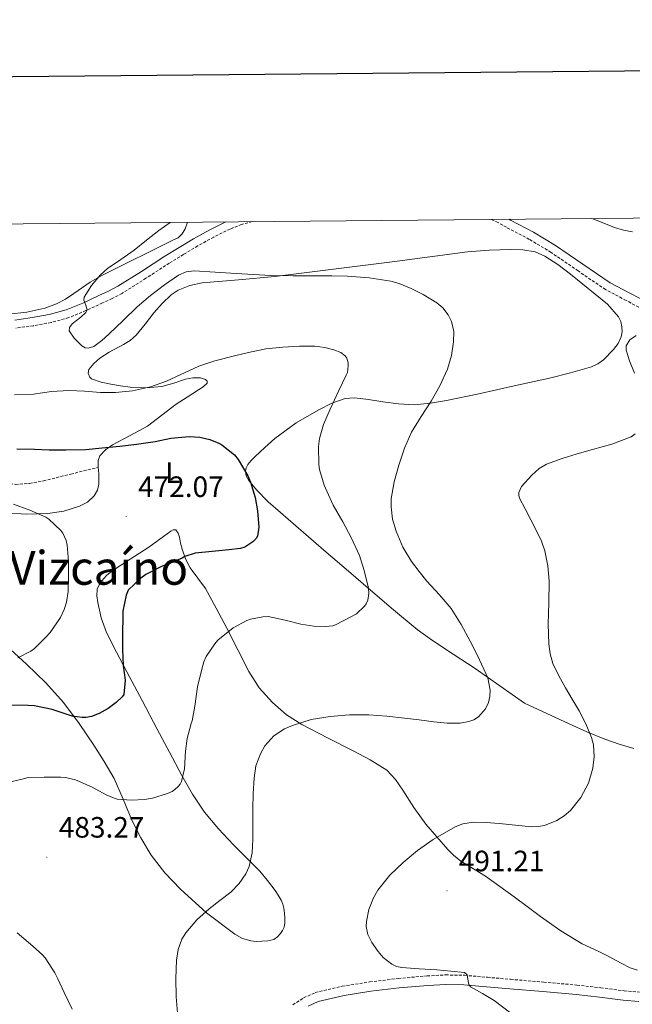
# Model space of a CAD drawing. Units: metres. Extents: x 562439 to 566921, y 4705185 to 4708196.
# Drawn here: x 564707 to 564916, y 4707648 to 4707983 of the extents above; entities that cross this region are included whole.
import ezdxf
from ezdxf.enums import TextEntityAlignment as Align

# ---------------------------------------------------------------- set-up
doc = ezdxf.new("R2010")
doc.units = ezdxf.units.M
doc.header["$MEASUREMENT"] = 0
doc.linetypes.add('TRAZOSX2', pattern=[1.5, 1, -0.5])
for name, color, linetype, lineweight in [('Carátula', 7, 'Continuous', 5), ('Level 21', 19, 'Continuous', 0), ('Level 36', 19, 'Continuous', 40), ('Level 37', 92, 'Continuous', 0), ('Level 4', 36, 'Continuous', 30), ('Level 41', 19, 'Continuous', 0), ('Level 45', 19, 'Continuous', 0), ('Level 5', 36, 'Continuous', 0), ('Level 61', 19, 'Continuous', 0), ('Level 63', 7, 'Continuous', 0), ('Level 7', 1, 'Continuous', 0)]:
    doc.layers.add(name, color=color, linetype=linetype, lineweight=lineweight)
doc.styles.add('Arial', font='ARIAL.TTF', dxfattribs={"height": 0.2})

# ---------------------------------------------------------------- blocks, each defined once
blk = doc.blocks.new('5PATER')
at = {"layer": 'Carátula', "linetype": 'Continuous', "lineweight": 5}
h = blk.add_hatch(color=250, dxfattribs=at)
edge = h.paths.add_edge_path()
edge.add_ellipse((0, 0), major_axis=(-1.33, -1.34), ratio=0.999422, start_angle=0, end_angle=360)

msp = doc.modelspace()

# ---------------------------------------------------------------- linework, layer by layer
at = {"layer": 'Level 21', "color": 19, "linetype": 'TRAZOSX2', "lineweight": 0}
for points in [[(564948.88, 4707870.89, 490.66), (564941.08, 4707873.5, 490.48), (564933.6, 4707876.81, 490.29), (564927.08, 4707880.2, 489.81), (564920.56, 4707883.61, 489.28), (564913.55, 4707887.28, 488.93), (564906.55, 4707890.95, 488.57), (564897.25, 4707897.31, 488.53), (564888.03, 4707903.62, 488.49), (564880.6, 4707908.06, 488.51), (564872.83, 4707912.17, 488.54), (564870.03, 4707913.75, 488.54), (564867.6, 4707914.85, 488.53)], [(564786.19, 4707914.09, 486.44), (564782.57, 4707913.17, 486.23), (564778.65, 4707911.59, 486), (564773.09, 4707908.86, 485.56), (564767.64, 4707905.85, 485.12), (564762.78, 4707902.92, 484.79), (564757.93, 4707899.95, 484.62), (564749.98, 4707894.8, 484.7), (564741.83, 4707889.66, 484.81), (564738.48, 4707887.93, 484.82), (564735.16, 4707886.4, 484.81), (564729.56, 4707883.82, 484.72), (564723.68, 4707881.41, 484.54), (564717.69, 4707879.75, 484.3), (564711.68, 4707878.68, 484.06), (564705.72, 4707877.83, 483.89)], [(564660.47, 4707839.89, 470.45), (564668.92, 4707836.34, 470.7), (564677.37, 4707832.79, 470.94), (564686.53, 4707829.4, 471.11), (564695.93, 4707826.44, 471.28), (564700.72, 4707825.2, 471.52), (564705.54, 4707824.66, 471.8), (564710.34, 4707824.95, 471.91), (564715.08, 4707825.85, 472.08), (564724.41, 4707828.15, 472.69), (564733.75, 4707830.45, 473.3)], [(564800.05, 4707647.43, 487.47), (564803.72, 4707649.84, 487.67), (564807.68, 4707651.61, 487.88), (564816.88, 4707653.83, 488.44), (564826.2, 4707655.25, 488.99), (564835.97, 4707656.43, 489.36), (564845.76, 4707657.3, 489.74), (564852.12, 4707657.64, 490.06), (564858.47, 4707657.51, 490.4), (564866.34, 4707656.83, 490.82), (564874.21, 4707656.15, 491.24), (564885.5, 4707655.17, 491.51), (564896.84, 4707654.19, 491.78), (564904.93, 4707653.27, 492.19), (564912.89, 4707652.24, 492.74), (564918.08, 4707651.77, 493.02)]]:
    msp.add_polyline3d(points, dxfattribs=at)
at = {"layer": 'Level 21', "color": 19, "linetype": 'Continuous', "lineweight": 0}
for points in [[(564873.66, 4707914.9, 488.54), (564874.17, 4707914.61, 488.54), (564881.97, 4707910.49, 488.51), (564889.53, 4707905.97, 488.49), (564898.82, 4707899.61, 488.53), (564908.12, 4707893.25, 488.57), (564914.84, 4707889.73, 488.93), (564921.84, 4707886.06, 489.28)], [(564705.38, 4707880.59, 483.89), (564711.24, 4707881.43, 484.06), (564717.07, 4707882.47, 484.3), (564722.78, 4707884.05, 484.54), (564728.44, 4707886.37, 484.72), (564733.99, 4707888.93, 484.81), (564737.26, 4707890.44, 484.82), (564740.44, 4707892.09, 484.81), (564748.47, 4707897.15, 484.7), (564756.44, 4707902.31, 484.62), (564761.33, 4707905.31, 484.79), (564766.25, 4707908.26, 485.12), (564771.8, 4707911.33, 485.56), (564777.26, 4707914.01, 485.98)], [(564866.06, 4707653.62, 490.82), (564858.3, 4707654.29, 490.4), (564852.17, 4707654.42, 490.06), (564845.99, 4707654.09, 489.74), (564836.3, 4707653.23, 489.36), (564826.63, 4707652.06, 488.99), (564817.5, 4707650.66, 488.44), (564808.72, 4707648.54, 487.88), (564805.27, 4707647.01, 487.67)], [(564917.88, 4707648.56, 493.02), (564912.54, 4707649.04, 492.74), (564904.54, 4707650.07, 492.19), (564896.52, 4707650.99, 491.78), (564885.23, 4707651.96, 491.51), (564873.94, 4707652.94, 491.24), (564866.06, 4707653.62, 490.82)]]:
    msp.add_polyline3d(points, dxfattribs=at)
at = {"layer": 'Level 36', "color": 92, "linetype": 'Continuous', "lineweight": 0}
for points in [[(564764.1, 4707913.89, 485.04), (564763.31, 4707911.67, 485.04), (564762.37, 4707909.9, 485.03), (564760.97, 4707908.61, 485.02), (564759.17, 4707907.74, 485.01), (564757.37, 4707906.89, 484.99), (564754.38, 4707905.41, 484.89), (564751.39, 4707903.93, 484.8), (564743.17, 4707899.87, 484.79), (564734.95, 4707895.81, 484.8), (564731.05, 4707893.52, 484.79), (564725.48, 4707889.58, 484.77), (564722.6, 4707887.72, 484.75), (564719.53, 4707886.13, 484.72), (564715.55, 4707884.68, 484.61), (564709.44, 4707883.28, 484.34), (564703.22, 4707882.54, 484.01), (564697.53, 4707882.05, 483.63), (564691.82, 4707881.66, 483.36), (564688.45, 4707881.46, 483.31), (564685.09, 4707881.27, 483.26)], [(564701.96, 4707814.95, 469.04), (564709.28, 4707814.45, 469.54), (564716.62, 4707814.7, 470.09), (564722.01, 4707815.56, 470.51), (564727.32, 4707817.24, 470.96), (564730.07, 4707818.59, 471.26), (564732.38, 4707820.69, 471.68), (564733.48, 4707822.62, 472.05), (564733.9, 4707824.68, 472.43), (564733.93, 4707826.43, 472.71), (564733.91, 4707828.18, 472.97), (564733.75, 4707830.46, 473.3), (564733.7, 4707832.74, 473.61), (564734.27, 4707834.4, 473.85), (564736.18, 4707836.43, 474.18), (564738.58, 4707838.09, 474.48), (564744.65, 4707841.28, 474.88), (564750.55, 4707844.52, 475.28), (564755.38, 4707848.25, 475.9), (564760.25, 4707851.93, 476.59), (564764.06, 4707854.38, 477.14), (564767.91, 4707856.81, 477.71), (564769.48, 4707857.91, 477.96), (564770.9, 4707859.08, 478.24), (564770.89, 4707859.75, 478.45), (564770.25, 4707860.37, 478.62), (564768.57, 4707860.92, 478.7), (564766.01, 4707860.95, 478.8), (564763.51, 4707860.49, 478.91), (564759.52, 4707859.11, 479.1), (564755.45, 4707857.94, 479.29), (564750.01, 4707857.5, 479.55), (564744.57, 4707857.72, 479.82), (564741.31, 4707858.2, 480.01), (564738.06, 4707858.81, 480.22), (564734.75, 4707859.46, 480.46), (564731.5, 4707860.6, 480.73), (564730.83, 4707861.18, 480.81), (564730.3, 4707862.5, 480.93), (564730.5, 4707863.72, 481.05), (564732.2, 4707865.79, 481.28), (564734.33, 4707867.67, 481.5), (564737.47, 4707869.68, 481.77), (564742.35, 4707872.24, 482.15), (564744.64, 4707873.67, 482.33), (564746.7, 4707875.43, 482.51), (564749.76, 4707879.19, 482.77), (564752.73, 4707883.05, 482.96), (564755.47, 4707886.2, 483.05), (564758.57, 4707889.14, 483.1), (564761.01, 4707890.76, 483.1), (564764.98, 4707892.39, 483.08), (564769.18, 4707893.21, 483.08), (564781.58, 4707894.27, 483.34), (564793.96, 4707895.4, 483.72), (564813.94, 4707897.88, 484.5), (564833.91, 4707900.39, 485.42), (564846.75, 4707902.08, 486.27), (564859.59, 4707903.78, 487.1), (564866.88, 4707904.35, 487.25), (564874.18, 4707904.56, 487.39), (564878.37, 4707904.54, 487.58)], [(564878.37, 4707904.54, 487.58), (564882.54, 4707903.78, 487.77), (564885.85, 4707902.37, 487.91), (564890.3, 4707899.5, 488.09), (564894.58, 4707896.24, 488.24), (564907.2, 4707886.02, 488.51), (564910.95, 4707881.72, 488.54), (564911.78, 4707880.06, 488.54), (564912.14, 4707878.31, 488.54), (564912.22, 4707876.58, 488.55), (564911.91, 4707874.87, 488.56), (564910.86, 4707872.58, 488.46), (564909.32, 4707870.52, 488.3), (564905.86, 4707867.04, 488), (564903.95, 4707865.68, 487.85), (564901.82, 4707864.71, 487.71), (564894.65, 4707862.62, 487.33), (564887.42, 4707860.85, 486.99), (564875.45, 4707858.15, 486.49), (564863.45, 4707855.52, 486.01), (564852.42, 4707853.16, 485.38), (564846.91, 4707852.26, 484.88), (564841.4, 4707851.78, 484.22), (564836.07, 4707852.08, 483.36), (564830.74, 4707852.76, 482.33), (564825.85, 4707853.5, 481.32), (564821, 4707854.13, 480.32), (564817.9, 4707853.9, 479.68), (564813.36, 4707852.34, 478.74), (564808.92, 4707850.05, 477.84)], [(564808.92, 4707850.05, 477.84), (564801.13, 4707845.55, 476.51), (564793.96, 4707840.31, 475.55), (564790.5, 4707837.2, 475.12), (564787.13, 4707833.99, 474.8), (564785.87, 4707832.8, 474.71), (564784.66, 4707831.4, 474.64), (564784.09, 4707830.28, 474.6), (564783.91, 4707829.14, 474.57), (564784.18, 4707827.58, 474.58), (564785, 4707826.02, 474.62), (564787.62, 4707822.75, 474.73), (564791.63, 4707818.72, 474.98), (564795.85, 4707815.03, 475.48), (564803.63, 4707808.29, 476.77), (564811.43, 4707801.57, 478.09), (564818.98, 4707795.12, 479.4), (564826.54, 4707788.66, 480.68), (564834.36, 4707781.96, 481.49), (564842.38, 4707775.28, 482.16), (564847.22, 4707771.68, 482.73), (564854.71, 4707766.8, 483.6), (564862.17, 4707761.91, 484.54), (564870.55, 4707756.06, 485.66), (564878.93, 4707750.21, 486.78), (564886.57, 4707746.65, 487.89), (564894.2, 4707743.08, 488.99), (564900.24, 4707740.43, 489.73), (564906.36, 4707737.93, 490.35), (564911.24, 4707736.19, 490.83), (564916.22, 4707734.73, 491.28)], [(564837.56, 4707720.5, 489.21), (564835.04, 4707724.13, 488.82), (564832.01, 4707727.33, 488.44), (564826.43, 4707730.87, 488.02), (564820.63, 4707733.89, 487.61), (564811.86, 4707738.35, 486.83), (564803.11, 4707742.85, 485.8), (564797.85, 4707746.24, 485.01), (564793.08, 4707750.34, 484.17), (564788.6, 4707755.35, 483.26), (564785, 4707760.93, 482.35), (564781.26, 4707768.34, 481.28), (564777.54, 4707775.73, 480.22), (564773.94, 4707782.49, 478.99), (564770.25, 4707789.16, 477.48), (564767.69, 4707792.7, 476.5), (564765.08, 4707796.2, 475.44), (564763.5, 4707799.31, 474.38), (564762.28, 4707802.6, 473.5), (564761.81, 4707804.62, 473.23), (564761.38, 4707806.68, 472.97), (564760.94, 4707808.01, 472.8), (564760.15, 4707809.14, 472.64), (564759.31, 4707809.22, 472.44), (564758.44, 4707808.74, 472.27), (564754.71, 4707805.98, 472.01), (564750.95, 4707803.25, 471.79), (564744.67, 4707799.24, 471.25), (564738.39, 4707795.14, 470.72), (564736.59, 4707793.58, 470.53), (564734.97, 4707791.77, 470.49), (564734.01, 4707790.46, 470.64), (564733.4, 4707789.02, 470.83), (564733.22, 4707786.74, 471.04), (564733.58, 4707784.47, 471.24), (564734.79, 4707779.22, 471.79), (564736.6, 4707774.22, 472.41), (564740.02, 4707767.52, 473.67), (564743.51, 4707760.84, 474.97), (564748.69, 4707751.08, 476.36), (564753.86, 4707741.32, 477.76), (564758.03, 4707733.43, 479.07), (564762.2, 4707725.56, 480.48), (564765.84, 4707719.14, 481.84), (564769.97, 4707713.05, 483.18), (564774.71, 4707707.38, 484.19), (564779.78, 4707701.96, 484.99), (564784.28, 4707697.48, 485.58), (564788.74, 4707692.97, 486.14), (564791.44, 4707689.75, 486.47), (564793.97, 4707686.37, 486.76), (564795.07, 4707684.77, 486.81), (564796.05, 4707683.08, 486.83), (564796.62, 4707681.78, 486.97), (564797, 4707680.41, 487.1), (564797.23, 4707678.66, 487.08), (564797.32, 4707676.92, 487.05), (564797.3, 4707675.4, 487.08), (564797.06, 4707673.88, 487.1), (564796.56, 4707672.74, 487.1), (564795.8, 4707671.72, 487.1), (564794.8, 4707670.57, 487.1), (564793.56, 4707669.75, 487.1), (564791.53, 4707669.27, 487.09), (564789.48, 4707669.13, 487.07)], [(564789.48, 4707669.13, 487.07), (564787.59, 4707669.05, 487.01), (564785.7, 4707669.19, 486.92), (564782.91, 4707670.07, 486.76), (564780.32, 4707671.54, 486.57), (564770.61, 4707678.78, 485.75), (564761.73, 4707686.85, 484.88), (564756.47, 4707692.37, 484.26), (564751.81, 4707698.36, 483.56), (564748.27, 4707704.26, 482.82), (564745.17, 4707710.33, 481.74), (564742.22, 4707717.46, 480.21), (564739.13, 4707724.52, 478.67), (564735.81, 4707730.26, 477.36), (564732.23, 4707735.85, 476.06), (564727.27, 4707743.22, 474.41), (564721.96, 4707750.36, 472.88), (564715.9, 4707757.12, 471.43), (564709.35, 4707763.48, 470.38), (564701.1, 4707770.89, 469.6)], [(564917.47, 4707659.21, 494.74), (564914.92, 4707660.06, 494.66), (564911.92, 4707661.64, 494.62), (564908.94, 4707663.23, 494.58), (564906.51, 4707664.48, 494.42), (564904.07, 4707665.72, 494.27), (564901.36, 4707666.98, 494.22), (564898.65, 4707668.27, 494.16), (564891.35, 4707672.64, 493.99), (564884.4, 4707677.55, 493.81), (564879.92, 4707680.9, 493.56), (564875.44, 4707684.25, 493.26), (564870.57, 4707687.78, 493.06), (564865.69, 4707691.28, 492.86), (564860.05, 4707694.69, 492.99), (564857.28, 4707696.4, 492.88), (564854.81, 4707698.38, 492.3), (564853.82, 4707699.34, 491.9), (564852.84, 4707700.29, 491.5), (564849.08, 4707704.61, 491.03), (564845.33, 4707708.93, 490.56), (564841.31, 4707714.61, 489.9), (564837.56, 4707720.5, 489.21)]]:
    msp.add_polyline3d(points, dxfattribs=at)
at = {"layer": 'Level 4', "color": 36, "linetype": 'Continuous', "lineweight": 30}
msp.add_polyline3d([(564705.96, 4707836.76, 475.01), (564711.98, 4707836.62, 475.01), (564717.02, 4707836.39, 475.01), (564722.71, 4707836.37, 475.01), (564729.51, 4707836.52, 475.01), (564735.05, 4707837.09, 475.01), (564741.07, 4707837.7, 475.01), (564746.83, 4707838.31, 475.01), (564753.11, 4707839.19, 475.01), (564758.51, 4707840.33, 475.01), (564764.67, 4707841, 475.01), (564768.33, 4707840.76, 475.01), (564771.72, 4707839.93, 475.01), (564774.78, 4707838.71, 475.01), (564775.83, 4707838.09, 475.01), (564780.14, 4707834.74, 475.01), (564781.4, 4707833.17, 475.01), (564784.67, 4707827.59, 475.01), (564785.61, 4707825.38, 475.01), (564787.23, 4707820.21, 475.01), (564788.03, 4707815.61, 475.01), (564788.41, 4707810.04, 475.01), (564788.01, 4707807.03, 475.01), (564787.53, 4707806.25, 475.01), (564786.46, 4707805.06, 475.01), (564783.69, 4707803.29, 475.01), (564782.23, 4707802.84, 475.01), (564778.18, 4707802.36, 475.01), (564772.5, 4707801.77, 475.01), (564766.82, 4707801.25, 475.01), (564763.3, 4707800.12, 475.01), (564762.3, 4707799.56, 475.01), (564755.35, 4707796.66, 475.01), (564749.98, 4707794.01, 475.01), (564748.22, 4707792.77, 475.01), (564743.91, 4707788.66, 475.01), (564743.27, 4707786.98, 475.01), (564742.17, 4707781.43, 475.01), (564742.07, 4707779.29, 475.01), (564742.06, 4707774.26, 475.01), (564742.06, 4707768.47, 475.01), (564742.25, 4707763.03, 475.01), (564742.9, 4707757.97, 475.01), (564742.47, 4707753.14, 475.01), (564741.9, 4707752.34, 475.01), (564739.88, 4707750.34, 475.01), (564737.14, 4707748.3, 475.01), (564734.02, 4707746.63, 475.01), (564731.45, 4707745.66, 475.01), (564729.54, 4707745.29, 475.01), (564728.26, 4707745.27, 475.01), (564724.9, 4707745.78, 475.01), (564722.87, 4707746.41, 475.01), (564718.07, 4707747.99, 475.01), (564712.07, 4707749.21, 475.01), (564709.88, 4707749.34, 475.01), (564703.8, 4707749.5, 475.01)], dxfattribs=at)
at = {"layer": 'Level 5', "color": 36, "linetype": 'Continuous', "lineweight": 0}
for points in [[(564915.73, 4707910.65, 485.01), (564912.64, 4707911.16, 485.01), (564909.64, 4707912.09, 485.01), (564903.74, 4707914.44, 485.01), (564901.91, 4707915.17, 485.01)], [(564758.23, 4707913.83, 485.01), (564754.38, 4707911.13, 485.01), (564750.14, 4707907.79, 485.01), (564745.95, 4707904.39, 485.01), (564741.47, 4707901.26, 485.01), (564736.92, 4707898.12, 485.01), (564734.52, 4707896.03, 485.01), (564731.44, 4707892.41, 485.01), (564728.91, 4707888.41, 485.01), (564728.79, 4707887.35, 485.01), (564729.49, 4707885.61, 485.01), (564729.92, 4707884.09, 485.01), (564729.5, 4707883.19, 485.01), (564727.86, 4707881.62, 485.01), (564724.86, 4707879.28, 485.01), (564723.94, 4707878.11, 485.01), (564723.88, 4707876.93, 485.01), (564725.55, 4707874.37, 485.01), (564728.14, 4707871.83, 485.01), (564729.28, 4707871.18, 485.01), (564730.33, 4707871.06, 485.01), (564732.2, 4707871.61, 485.01), (564734.95, 4707873.59, 485.01), (564737.39, 4707875.83, 485.01), (564742.2, 4707880.47, 485.01), (564747, 4707885.05, 485.01), (564751.53, 4707888.91, 485.01), (564756.27, 4707892.63, 485.01), (564761.1, 4707895.91, 485.01), (564763.7, 4707897, 485.01), (564766.43, 4707897.33, 485.01), (564773.6, 4707896.92, 485.01), (564780.78, 4707896.47, 485.01), (564786.6, 4707896.09, 485.01), (564792.43, 4707895.73, 485.01), (564800.14, 4707895.63, 485.01), (564807.87, 4707895.7, 485.01), (564813.27, 4707895.62, 485.01), (564818.67, 4707895.49, 485.01), (564826.08, 4707894.97, 485.01), (564833.45, 4707893.83, 485.01), (564836.3, 4707893.07, 485.01), (564840.38, 4707891.35, 485.01), (564844.38, 4707889.25, 485.01), (564849.07, 4707886.49, 485.01), (564851.14, 4707884.72, 485.01), (564852.99, 4707882.39, 485.01), (564854.13, 4707880.1, 485.01), (564854.84, 4707876.65, 485.01), (564854.75, 4707873.2, 485.01), (564854.08, 4707868.51, 485.01), (564852.68, 4707863.83, 485.01), (564850.08, 4707858.24, 485.01), (564847.19, 4707852.95, 485.01), (564843.8, 4707847.7, 485.01), (564840.49, 4707842.39, 485.01), (564838.08, 4707836.92, 485.01), (564836.14, 4707831.2, 485.01), (564834.55, 4707825.46, 485.01), (564833.59, 4707819.68, 485.01), (564833.5, 4707816.95, 485.01), (564834, 4707812.82, 485.01), (564835.19, 4707808.71, 485.01), (564837.51, 4707803.31, 485.01), (564840.49, 4707798.37, 485.01), (564843.02, 4707795, 485.01), (564845.64, 4707791.73, 485.01), (564849.86, 4707787.11, 485.01), (564853.93, 4707782.36, 485.01), (564857.34, 4707776.94, 485.01), (564860.42, 4707771.32, 485.01), (564862.98, 4707766.42, 485.01), (564866.42, 4707758.81, 485.01), (564867.26, 4707754.56, 485.01), (564867.2, 4707752.43, 485.01), (564866.73, 4707750.37, 485.01), (564865.68, 4707748.2, 485.01), (564863.23, 4707745.47, 485.01), (564861.69, 4707744.49, 485.01), (564860.01, 4707743.88, 485.01), (564857.04, 4707743.4, 485.01), (564852.57, 4707743.33, 485.01), (564848.12, 4707743.75, 485.01), (564843.12, 4707744.43, 485.01), (564838.1, 4707745.08, 485.01), (564832.02, 4707745.7, 485.01), (564825.93, 4707746.18, 485.01), (564819.32, 4707746.17, 485.01), (564812.71, 4707745.64, 485.01), (564806.26, 4707744.55, 485.01), (564799.93, 4707742.58, 485.01), (564797.22, 4707741.39, 485.01), (564793.59, 4707738.99, 485.01), (564790.55, 4707735.61, 485.01), (564788.99, 4707732.95, 485.01), (564787.47, 4707728.86, 485.01), (564786.82, 4707724.6, 485.01), (564786.56, 4707719.4, 485.01), (564786.42, 4707714.2, 485.01), (564786.42, 4707708.99, 485.01), (564786.42, 4707703.78, 485.01)], [(564916.99, 4707875.36, 490.01), (564914.88, 4707873.88, 490.01), (564913.61, 4707871.78, 490.01), (564913.61, 4707870.3, 490.01), (564914.15, 4707868.53, 490.01), (564914.68, 4707866.76, 490.01), (564916.45, 4707862.47, 490.01)], [(564705.2, 4707855.14, 480.01), (564711.71, 4707855.35, 480.01), (564717.79, 4707856.25, 480.01), (564723.68, 4707856.63, 480.01), (564729.08, 4707856.36, 480.01), (564734.46, 4707855.88, 480.01), (564739.58, 4707855.88, 480.01), (564745.47, 4707856.49, 480.01), (564751.58, 4707857.85, 480.01), (564756.99, 4707859.77, 480.01), (564763.37, 4707862.76, 480.01), (564767.96, 4707864.85, 480.01), (564773.48, 4707866.73, 480.01), (564780.11, 4707868.37, 480.01), (564784.97, 4707869.56, 480.01), (564790.8, 4707870.76, 480.01), (564796.6, 4707871.38, 480.01), (564802.32, 4707871.69, 480.01), (564807.48, 4707871.75, 480.01), (564810.92, 4707871.3, 480.01), (564814.01, 4707870.48, 480.01), (564816.36, 4707869.51, 480.01), (564817.82, 4707868.45, 480.01), (564818.48, 4707867.59, 480.01), (564818.89, 4707866.07, 480.01), (564818.92, 4707865.03, 480.01), (564818.62, 4707862.77, 480.01), (564818.19, 4707861.88, 480.01), (564815.66, 4707856.63, 480.01), (564812.71, 4707850.25, 480.01), (564810.44, 4707844.98, 480.01), (564809.11, 4707840.28, 480.01), (564808.78, 4707837.59, 480.01), (564808.84, 4707831.4, 480.01), (564809.1, 4707829.72, 480.01), (564810.73, 4707824.33, 480.01), (564811.67, 4707822.29, 480.01), (564813.82, 4707817.57, 480.01), (564817.11, 4707811.85, 480.01), (564819.96, 4707806.53, 480.01), (564822.7, 4707800.47, 480.01), (564824.3, 4707795.3, 480.01), (564825.77, 4707789.3, 480.01), (564825.9, 4707787.49, 480.01), (564825.62, 4707785.21, 480.01), (564825.05, 4707783.94, 480.01), (564824.46, 4707783.14, 480.01), (564821.75, 4707780.57, 480.01), (564820.3, 4707779.73, 480.01), (564814.62, 4707776.82, 480.01), (564813.62, 4707776.5, 480.01), (564811.19, 4707776.25, 480.01), (564807.24, 4707776.34, 480.01), (564802.74, 4707777.06, 480.01), (564797.43, 4707778.36, 480.01), (564791.67, 4707779.61, 480.01), (564789.82, 4707779.57, 480.01), (564785.59, 4707778.77, 480.01), (564784.33, 4707778.31, 480.01), (564779.67, 4707775.8, 480.01), (564774.47, 4707771.59, 480.01), (564773.45, 4707770.36, 480.01), (564770.49, 4707766.09, 480.01), (564769.72, 4707764.25, 480.01), (564768.89, 4707761.24, 480.01), (564767.56, 4707755.67, 480.01), (564766.65, 4707749.14, 480.01), (564765.77, 4707744.17, 480.01), (564765.42, 4707743.21, 480.01), (564764.07, 4707738.18, 480.01), (564763.5, 4707733.83, 480.01), (564763.13, 4707727.83, 480.01), (564762.1, 4707723.54, 480.01)], [(564916.66, 4707841.83, 490.01), (564915.31, 4707840.85, 490.01), (564908.72, 4707838.38, 490.01), (564902.07, 4707836.48, 490.01), (564896.95, 4707834.99, 490.01), (564891.83, 4707833.48, 490.01), (564886.5, 4707831.51, 490.01), (564883.98, 4707830, 490.01), (564881.5, 4707827.83, 490.01), (564877.98, 4707823.9, 490.01), (564877.06, 4707821.92, 490.01), (564877, 4707820.93, 490.01), (564877.27, 4707819.94, 490.01), (564879.17, 4707816.27, 490.01), (564881.14, 4707812.6, 490.01), (564882.96, 4707809.01, 490.01), (564884.71, 4707805.32, 490.01), (564885.89, 4707802.01, 490.01), (564886.9, 4707796.88, 490.01), (564887.34, 4707791.67, 490.01), (564887.22, 4707784.37, 490.01), (564887.03, 4707777.06, 490.01), (564887.24, 4707770.32, 490.01), (564887.67, 4707766.98, 490.01), (564888.62, 4707763.68, 490.01), (564890.64, 4707759.42, 490.01)], [(564704.87, 4707817.94, 470.01), (564710.39, 4707815.9, 470.01), (564715.88, 4707813.53, 470.01), (564716.89, 4707812.84, 470.01), (564721.03, 4707808.92, 470.01), (564721.67, 4707807.98, 470.01), (564722.86, 4707805.5, 470.01), (564723.18, 4707803.9, 470.01), (564723.59, 4707798.5, 470.01), (564723.61, 4707793.35, 470.01), (564723.5, 4707788.14, 470.01), (564722.94, 4707784.6, 470.01), (564722.12, 4707782.07, 470.01), (564720.84, 4707779.34, 470.01), (564717.38, 4707774.2, 470.01), (564715.9, 4707772.62, 470.01), (564712.04, 4707768.79, 470.01), (564710.78, 4707767.86, 470.01), (564706.31, 4707765.59, 470.01)], [(564890.64, 4707759.42, 490.01), (564892.94, 4707755.4, 490.01), (564895.23, 4707751.47, 490.01), (564897.53, 4707747.54, 490.01), (564899.82, 4707743.1, 490.01), (564901.78, 4707738.48, 490.01), (564902.48, 4707735.94, 490.01), (564902.71, 4707731.96, 490.01), (564902.25, 4707728, 490.01), (564900.78, 4707722.93, 490.01), (564898.2, 4707718.08, 490.01), (564894.59, 4707713.62, 490.01), (564892.46, 4707711.81, 490.01), (564889.98, 4707710.24, 490.01), (564885.75, 4707708.53, 490.01), (564883.61, 4707708.13, 490.01), (564881.43, 4707708.08, 490.01), (564875.89, 4707708.61, 490.01), (564870.34, 4707709.16, 490.01), (564865.95, 4707709.52, 490.01), (564861.56, 4707709.67, 490.01), (564857.92, 4707709.1, 490.01), (564855.3, 4707708.11, 490.01), (564847.8, 4707703.69, 490.01), (564842.54, 4707699.99, 490.01), (564837.62, 4707695.93, 490.01), (564833.08, 4707691.55, 490.01), (564829, 4707686.45, 490.01), (564827.46, 4707683.87, 490.01), (564825.89, 4707679.89, 490.01), (564825.08, 4707675.86, 490.01), (564825.04, 4707674.08, 490.01), (564825.62, 4707671.37, 490.01), (564826.97, 4707668.68, 490.01), (564829.1, 4707665.64, 490.01), (564830.82, 4707663.62, 490.01), (564833.72, 4707661.3, 490.01), (564835.35, 4707660.56, 490.01), (564837.13, 4707660.17, 490.01), (564843.13, 4707659.7, 490.01), (564849.13, 4707659.32, 490.01), (564853.85, 4707658.94, 490.01), (564858.57, 4707658.44, 490.01), (564859.42, 4707657.71, 490.01), (564859.78, 4707655.47, 490.01), (564860.02, 4707654.35, 490.01), (564860.58, 4707653.56, 490.01), (564864.6, 4707651.3, 490.01), (564868.58, 4707648.92, 490.01), (564874.29, 4707644.58, 490.01)], [(564762.1, 4707723.54, 480.01), (564761.62, 4707722.61, 480.01), (564761.02, 4707721.78, 480.01), (564759.86, 4707720.73, 480.01), (564758.95, 4707720.12, 480.01), (564757.35, 4707719.37, 480.01), (564752.28, 4707717.78, 480.01), (564749.56, 4707717.32, 480.01), (564745.08, 4707717.11, 480.01), (564740.23, 4707717.51, 480.01), (564739.13, 4707717.82, 480.01), (564736.47, 4707718.94, 480.01), (564731.72, 4707721.54, 480.01), (564725.96, 4707724.01, 480.01), (564722.55, 4707724.86, 480.01), (564721.03, 4707724.97, 480.01), (564715.35, 4707724.98, 480.01), (564709.82, 4707724.81, 480.01), (564707.86, 4707724.33, 480.01), (564702.95, 4707723.14, 480.01)], [(564786.42, 4707703.78, 485.01), (564786.13, 4707699.16, 485.01), (564785.13, 4707694.58, 485.01), (564784.06, 4707692.08, 485.01), (564781.75, 4707688.76, 485.01), (564778.89, 4707685.85, 485.01), (564775.21, 4707682.98, 485.01), (564771.53, 4707680.18, 485.01), (564767.32, 4707676.4, 485.01), (564763.53, 4707672.02, 485.01), (564762.21, 4707669.82, 485.01), (564760.92, 4707666.32, 485.01), (564760.36, 4707662.66, 485.01), (564760.16, 4707656.44, 485.01), (564760.34, 4707650.22, 485.01), (564760.74, 4707644.72, 485.01)], [(564706.1, 4707671.96, 480.01), (564710.65, 4707668.06, 480.01), (564714.68, 4707664.58, 480.01), (564715.66, 4707663.48, 480.01), (564718.98, 4707658.38, 480.01), (564719.98, 4707656.34, 480.01), (564722.14, 4707651.62, 480.01), (564724.82, 4707646.02, 480.01)]]:
    msp.add_polyline3d(points, dxfattribs=at)
at = {"layer": 'Level 61', "color": 19, "linetype": 'Continuous', "lineweight": 0}
msp.add_polyline3d([(563335.57, 4705587.23, 0.01), (563314.57, 4707900.43, 0.01), (566737.12, 4707932.2, 0.01), (566759.25, 4705618.97, 0.01), (563335.57, 4705587.23, 0.01)], close=True, dxfattribs=at)
at = {"layer": 'Level 63', "linetype": 'Continuous', "lineweight": 30}
msp.add_polyline3d([(563245.92, 4707949.9, -0.24), (563270.32, 4705535.04, -0.24), (566825.11, 4705570.99, -0.24), (566800.74, 4707982.85, -0.24), (563245.92, 4707949.9, -0.24)], dxfattribs=at)

# ---------------------------------------------------------------- block references
at = {"layer": 'Level 7', "color": 19, "linetype": 'Continuous', "lineweight": 0, "xscale": 0.09999983015004542, "yscale": 0.09999983015004542}
for p in [(564743.24, 4707813.67, 472.08), (564716.23, 4707697.7, 483.28), (564852.55, 4707686.25, 491.22)]:
    msp.add_blockref('5PATER', p, dxfattribs=at)

# ---------------------------------------------------------------- texts
at = {"layer": 'Level 37', "color": 92, "linetype": 'Continuous', "lineweight": 0, "style": 'Arial'}
msp.add_text('L', height=7, dxfattribs=at).set_placement((564759.12, 4707828.63, 474.11), align=Align.MIDDLE_CENTER)
at = {"layer": 'Level 41', "color": 19, "linetype": 'Continuous', "lineweight": 0, "style": 'Arial'}
for s, p in [('472.07', (564747.33, 4707818.17, 472.08)), ('483.27', (564720.32, 4707702.2, 483.28)), ('491.21', (564856.58, 4707690.74, 491.22))]:
    msp.add_text(s, height=7, dxfattribs=at).set_placement(p, align=Align.BOTTOM_LEFT)
at = {"layer": 'Level 45', "color": 19, "linetype": 'Continuous', "lineweight": 0, "style": 'Arial'}
msp.add_text('Portillo del Vizcaíno', height=11.5, dxfattribs=at).set_placement((564691.84, 4707796.22, 465.75), align=Align.MIDDLE_CENTER)

doc.saveas('drawing.dxf')
